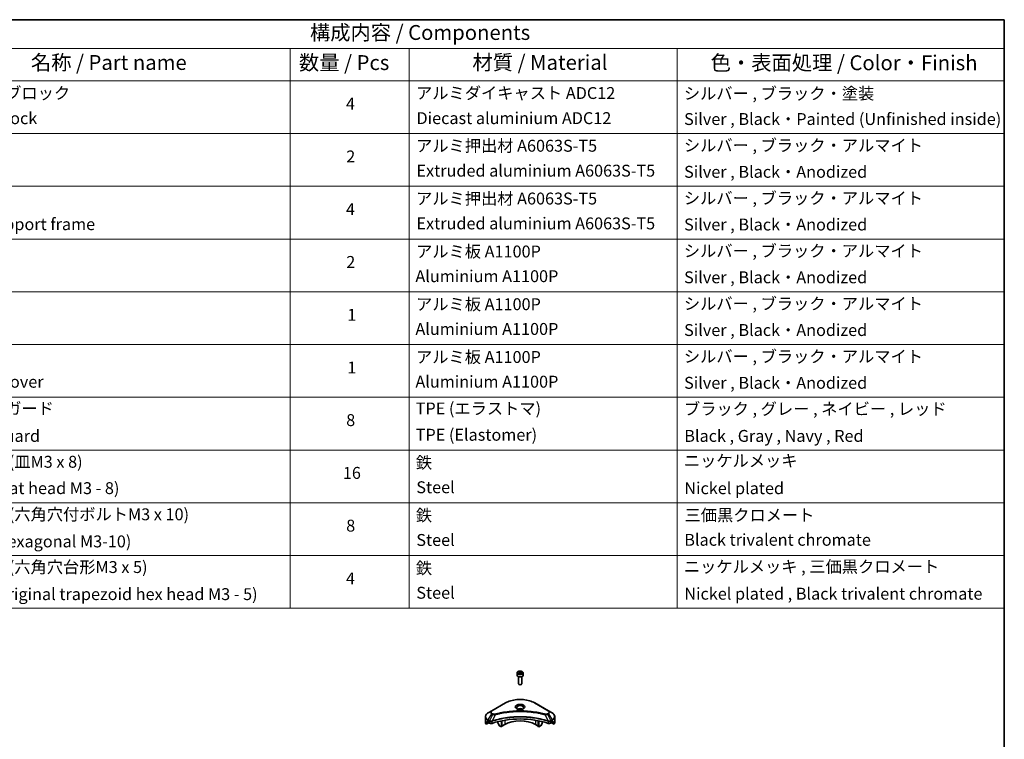
# Model space of a CAD drawing. Units: millimetres. Extents: x 80 to 10892, y 44 to 1730.
# Drawn here: x 1320 to 2230, y 924 to 1590 of the extents above; entities that cross this region are included whole.
import ezdxf

# ---------------------------------------------------------------- set-up
doc = ezdxf.new("R2010")
doc.units = ezdxf.units.MM
doc.header["$LTSCALE"] = 5.5
for name, color, linetype, lineweight in [('Border (ISO)', 7, 'Continuous', 35), ('Symbol (ISO)', 7, 'Continuous', 18), ('Visible (ISO)', 7, 'Continuous', 35), ('Visible Narrow (ISO)', 7, 'Continuous', 25)]:
    doc.layers.add(name, color=color, linetype=linetype, lineweight=lineweight)
doc.styles.add('Note Text (TK)', font='MS PGothic.ttf')
doc.styles.add('Note Text (TK2)', font='MS PGothic.ttf')

# ---------------------------------------------------------------- blocks, each defined once
blk = doc.blocks.new('図面枠 tk図枠')
at = {"layer": 'Border (ISO)'}
for p, q in [((14.5, 289), (405.5, 289)), ((405.5, 289), (405.5, 8))]:
    blk.add_line(p, q, dxfattribs=at)
blk = doc.blocks.new('テーブル18')
at = {"layer": 'Symbol (ISO)'}
for p, q in [((210.5, 289), (405.5, 289)), ((405.5, 289), (405.5, 284.18)), ((210.5, 284.18), (405.5, 284.18)), ((285.5, 284.18), (285.5, 278.74)), ((305.5, 284.18), (305.5, 278.74)), ((350.5, 284.18), (350.5, 278.74)), ((405.5, 284.18), (405.5, 278.74)), ((210.5, 278.74), (405.5, 278.74)), ((285.5, 278.74), (285.5, 190.08)), ((305.5, 278.74), (305.5, 190.08)), ((350.5, 278.74), (350.5, 190.08)), ((405.5, 278.74), (405.5, 190.08)), ((210.5, 269.87), (405.5, 269.87)), ((210.5, 261.01), (405.5, 261.01)), ((210.5, 252.14), (405.5, 252.14)), ((210.5, 243.28), (405.5, 243.28)), ((210.5, 234.41), (405.5, 234.41)), ((210.5, 225.55), (405.5, 225.55)), ((210.5, 216.68), (405.5, 216.68)), ((210.5, 207.81), (405.5, 207.81)), ((210.5, 198.95), (405.5, 198.95)), ((210.5, 190.08), (405.5, 190.08))]:
    blk.add_line(p, q, dxfattribs=at)
at = {"layer": 'Symbol (ISO)', "color": 7, "attachment_point": 7}
for s, insert, char_height, style in [('構成内容 / Components', (288.81, 284.82), 2.5, 'Note Text (TK)'), ('名称 / Part name', (241.92, 279.78), 2.5, 'Note Text (TK)'), ('数量 / Pcs', (286.97, 279.76), 2.5, 'Note Text (TK)'), ('材質 / Material', (316.12, 279.79), 2.5, 'Note Text (TK)'), ('色・表面処理 / Color・Finish', (356.15, 279.73), 2.5, 'Note Text (TK)'), ('コーナーブロック', (226.69, 275.03), 2, 'Note Text (TK2)'), ('アルミダイキャスト ADC12', (306.65, 275.05), 2, 'Note Text (TK2)'), ('シルバー , ブラック・塗装', (351.65, 274.98), 2, 'Note Text (TK2)'), ('4', (294.87, 273.26), 2, 'Note Text (TK2)'), ('Corner block', (226.68, 270.82), 2, 'Note Text (TK2)'), ('Diecast aluminium ADC12', (306.72, 270.83), 2, 'Note Text (TK2)'), ('Silver , Black・Painted (Unfinished inside)', (351.69, 270.68), 2, 'Note Text (TK2)'), ('アルミ押出材 A6063S-T5', (306.65, 266.19), 2, 'Note Text (TK2)'), ('シルバー , ブラック・アルマイト', (351.65, 266.25), 2, 'Note Text (TK2)'), ('2', (294.92, 264.39), 2, 'Note Text (TK2)'), ('Extruded aluminium A6063S-T5', (306.72, 262), 2, 'Note Text (TK2)'), ('Silver , Black・Anodized', (351.69, 261.81), 2, 'Note Text (TK2)'), ('アルミ押出材 A6063S-T5', (306.65, 257.32), 2, 'Note Text (TK2)'), ('シルバー , ブラック・アルマイト', (351.65, 257.38), 2, 'Note Text (TK2)'), ('4', (294.87, 255.53), 2, 'Note Text (TK2)'), ('Panel support frame', (226.7, 253.01), 2, 'Note Text (TK2)'), ('Extruded aluminium A6063S-T5', (306.72, 253.14), 2, 'Note Text (TK2)'), ('Silver , Black・Anodized', (351.69, 252.95), 2, 'Note Text (TK2)'), ('アルミ板 A1100P', (306.65, 248.42), 2, 'Note Text (TK2)'), ('シルバー , ブラック・アルマイト', (351.65, 248.52), 2, 'Note Text (TK2)'), ('2', (294.92, 246.66), 2, 'Note Text (TK2)'), ('Aluminium A1100P', (306.54, 244.27), 2, 'Note Text (TK2)'), ('Silver , Black・Anodized', (351.69, 244.08), 2, 'Note Text (TK2)'), ('アルミ板 A1100P', (306.65, 239.56), 2, 'Note Text (TK2)'), ('シルバー , ブラック・アルマイト', (351.65, 239.65), 2, 'Note Text (TK2)'), ('1', (295.1, 237.78), 2, 'Note Text (TK2)'), ('Aluminium A1100P', (306.54, 235.4), 2, 'Note Text (TK2)'), ('Silver , Black・Anodized', (351.69, 235.22), 2, 'Note Text (TK2)'), ('アルミ板 A1100P', (306.65, 230.69), 2, 'Note Text (TK2)'), ('シルバー , ブラック・アルマイト', (351.65, 230.78), 2, 'Note Text (TK2)'), ('1', (295.1, 228.92), 2, 'Note Text (TK2)'), ('Bottom cover', (226.72, 226.53), 2, 'Note Text (TK2)'), ('Aluminium A1100P', (306.54, 226.54), 2, 'Note Text (TK2)'), ('Silver , Black・Anodized', (351.69, 226.35), 2, 'Note Text (TK2)'), ('コーナーガード', (226.69, 222.04), 2, 'Note Text (TK2)'), ('TPE (エラストマ)', (306.59, 222.04), 2, 'Note Text (TK2)'), ('ブラック , グレー , ネイビー , レッド', (351.67, 221.97), 2, 'Note Text (TK2)'), ('8', (294.91, 220.08), 2, 'Note Text (TK2)'), ('Corner guard', (226.68, 217.43), 2, 'Note Text (TK2)'), ('TPE (Elastomer)', (306.59, 217.62), 2, 'Note Text (TK2)'), ('Black , Gray , Navy , Red', (351.72, 217.43), 2, 'Note Text (TK2)'), ('取付ビス (皿M3 x 8)', (226.69, 213.08), 2, 'Note Text (TK2)'), ('鉄', (306.62, 212.95), 2, 'Note Text (TK2)'), ('ニッケルメッキ', (351.65, 213.26), 2, 'Note Text (TK2)'), ('16', (294.35, 211.21), 2, 'Note Text (TK2)'), ('Screw (Flat head M3 - 8)', (226.69, 208.65), 2, 'Note Text (TK2)'), ('Steel', (306.69, 208.8), 2, 'Note Text (TK2)'), ('Nickel plated', (351.73, 208.64), 2, 'Note Text (TK2)'), ('取付ビス (六角穴付ボルトM3 x 10)', (226.69, 204.25), 2, 'Note Text (TK2)'), ('鉄', (306.62, 204.09), 2, 'Note Text (TK2)'), ('三価黒クロメート', (351.76, 204.12), 2, 'Note Text (TK2)'), ('8', (294.91, 202.35), 2, 'Note Text (TK2)'), ('Screw (Hexagonal M3-10)', (226.69, 199.7), 2, 'Note Text (TK2)'), ('Steel', (306.69, 199.94), 2, 'Note Text (TK2)'), ('Black trivalent chromate', (351.72, 199.97), 2, 'Note Text (TK2)'), ('取付ビス (六角穴台形M3 x 5)', (226.69, 195.39), 2, 'Note Text (TK2)'), ('鉄', (306.62, 195.22), 2, 'Note Text (TK2)'), ('ニッケルメッキ , 三価黒クロメート', (351.65, 195.46), 2, 'Note Text (TK2)'), ('4', (294.87, 193.47), 2, 'Note Text (TK2)'), ('Screw (Original trapezoid hex head M3 - 5)', (226.69, 190.84), 2, 'Note Text (TK2)'), ('Steel', (306.69, 191.07), 2, 'Note Text (TK2)'), ('Nickel plated , Black trivalent chromate', (351.73, 190.91), 2, 'Note Text (TK2)')]:
    blk.add_mtext(s, dxfattribs=dict(at, insert=insert, char_height=char_height, style=style))

msp = doc.modelspace()

# ---------------------------------------------------------------- linework, layer by layer
at = {"layer": 'Visible (ISO)'}
for p, q in [((1780, 985.7849), (1780, 983.5803)), ((1781.3558, 986.2455), (1782.3764, 986.8347)), ((1781.7294, 985.4406), (1781.3558, 986.2455)), ((1783.1236, 985.2249), (1781.7294, 985.4406)), ((1782.3764, 986.8347), (1783.7706, 986.6191)), ((1782.3764, 985.7733), (1782.3764, 986.8347)), ((1784.1442, 985.8141), (1783.1236, 985.2249)), ((1783.7706, 986.6191), (1784.1442, 985.8141)), ((1783.7706, 985.5984), (1783.7706, 986.6191)), ((1785.5, 985.7849), (1785.5, 983.5803)), ((1781.25, 982.2496), (1781.25, 975.6658)), ((1781.9062, 974.9282), (1781.6894, 975.0534)), ((1783.5938, 974.9282), (1783.8107, 975.0534)), ((1784.25, 982.2496), (1784.25, 975.6658)), ((1769.2114, 957.9642), (1756.4835, 950.6157)), ((1809.0165, 950.6157), (1796.2886, 957.9642)), ((1756.4835, 950.6157), (1753.1551, 948.6941)), ((1794.747, 949.3087), (1794.747, 949.3086)), ((1795.2266, 949.2442), (1795.2265, 949.2442)), ((1799.9277, 948.4676), (1799.9277, 948.4675)), ((1812.3449, 948.6941), (1809.0165, 950.6157)), ((1750.7084, 940.0611), (1750.7084, 945.1992)), ((1751.343, 938.2581), (1751.343, 939.8025)), ((1753.8208, 939.6887), (1751.343, 938.2581)), ((1753.0515, 940.8775), (1753.5465, 940.5918)), ((1753.7586, 940.2244), (1753.7586, 939.8978)), ((1753.9708, 939.5303), (1754.3571, 939.3073)), ((1755.8725, 940.8732), (1755.8724, 940.8732)), ((1756.4691, 941.2177), (1756.4685, 941.2173)), ((1762.2439, 942.6732), (1762.2439, 942.6729)), ((1762.2439, 940.7059), (1762.2439, 939.4137)), ((1763.5546, 936.9744), (1762.3475, 939.0652)), ((1765.4259, 943.556), (1765.4259, 943.5563)), ((1765.4259, 943.3893), (1765.4259, 943.3895)), ((1765.4259, 935.7744), (1765.4259, 941.4238)), ((1765.9916, 943.6696), (1765.9916, 943.6698)), ((1765.9916, 943.5024), (1765.9916, 943.5025)), ((1765.9916, 936.101), (1765.9916, 941.537)), ((1768.6079, 938.0198), (1765.9916, 936.5093)), ((1799.5084, 936.5093), (1796.8921, 938.0198)), ((1799.5084, 943.6663), (1799.5084, 943.6688)), ((1799.5084, 936.101), (1799.5084, 941.537)), ((1800.0741, 943.5524), (1800.0741, 943.5551)), ((1800.0741, 935.7744), (1800.0741, 941.4238)), ((1803.1526, 939.0652), (1801.9454, 936.9744)), ((1803.2561, 942.8344), (1803.2561, 942.8321)), ((1803.2561, 940.7059), (1803.2561, 939.4137)), ((1809.0314, 941.2174), (1809.0312, 941.2175)), ((1809.6279, 940.873), (1809.6276, 940.8732)), ((1811.1429, 939.3073), (1811.5293, 939.5303)), ((1814.157, 938.2581), (1811.6793, 939.6887)), ((1811.7414, 939.8978), (1811.7414, 940.2244)), ((1811.9535, 940.5918), (1812.4485, 940.8775)), ((1814.157, 939.8025), (1814.157, 938.2581)), ((1814.7916, 940.0611), (1814.7916, 945.1992)), ((1765.4259, 935.7744), (1763.8046, 936.7105)), ((1765.9916, 936.101), (1765.4259, 935.7744)), ((1800.0741, 935.7744), (1799.5084, 936.101)), ((1801.6954, 936.7105), (1800.0741, 935.7744))]:
    msp.add_line(p, q, dxfattribs=at)
for centre, major_axis, ratio, start_param, end_param in [((1782.75, 983.5803), (2.75, 0), 0.57735027, 3.14159265, 6.28318531), ((1782.75, 975.6658), (1.5, 0), 0.57735027, 3.14159265, 6.28318531), ((1782.75, 975.4154), (1.1933, 0), 0.57735027, 3.92699082, 5.49778714), ((1782.75, 950.9205), (3.25, 0), 0.57735027, 3.62692282, 3.62701417), ((1782.75, 950.9205), (-3.25, 0), 0.57735027, 3.93687189, 5.48790607), ((1782.75, 950.9205), (1.75, 0), 0.57735027, 4.11749573, 4.1188907), ((1782.75, 950.9205), (-1.75, 0), 0.57735027, 4.41498985, 5.00978811), ((1782.75, 950.9205), (1.75, 0), 0.57735027, 5.3052252, 5.30646342), ((1782.75, 950.9205), (3.25, 0), 0.57735027, 5.7971013, 5.79715332), ((1758.7084, 940.0611), (-8, 0), 0.57735027, 0, 0.40100139), ((1758.7084, 944.6334), (-7.9882, -5.5845), 0.07779162, 5.61090462, 5.81849498), ((1758.7084, 944.6334), (-7.9882, -5.5845), 0.07779162, 5.51726778, 5.61090462), ((1758.7084, 944.1435), (8, 0), 0.57735027, 3.88203974, 3.92699082), ((1753.5465, 940.3468), (-0.15, 0.2598), 0.57735027, 3.92699082, 5.49778714), ((1753.9708, 939.7753), (-0.15, 0.2598), 0.57735027, 0.78539816, 2.35619449), ((1755.7713, 940.1238), (2, 0), 0.57735027, 3.92699082, 5.23553198), ((1782.75, 913.1167), (52, 0), 0.57735027, 1.04765332, 2.09393933), ((1762.5975, 939.2095), (-0.25, 0.433), 0.57735027, 0.78539816, 1.57079633), ((1782.75, 929.8548), (-20, 0), 0.57735027, 3.92699082, 5.49778714), ((1802.9026, 939.2095), (-0.25, -0.433), 0.57735027, 1.57079633, 2.35619449), ((1809.7287, 940.1238), (2, 0), 0.57735027, 4.18924598, 5.49778714), ((1811.5293, 939.7753), (-0.15, -0.2598), 0.57735027, 0.78539816, 2.35619449), ((1811.9535, 940.3468), (-0.15, -0.2598), 0.57735027, 3.92699082, 5.49778714), ((1806.7916, 944.1435), (8, 0), 0.57735027, 5.49778714, 5.54273822), ((1806.7916, 944.6334), (-7.9882, 5.5845), 0.07779162, 3.81387335, 3.90751018), ((1806.7916, 944.6334), (-7.9882, 5.5845), 0.07779162, 3.60628298, 3.81387335), ((1806.7916, 940.0611), (8, 0), 0.57735027, 5.88218392, 6.28318531), ((1763.8046, 937.1188), (-0.25, 0.433), 0.57735027, 1.57079633, 2.35619449), ((1801.6954, 937.1188), (-0.25, -0.433), 0.57735027, 0.78539816, 1.57079633)]:
    msp.add_ellipse(centre, major_axis=major_axis, ratio=ratio, start_param=start_param, end_param=end_param, dxfattribs=at)
for points, knots in [([(1780, 985.7849), (1780, 985.9562), (1780.0404, 986.1269), (1780.1956, 986.456), (1780.3156, 986.6124), (1780.632, 986.9067), (1780.8367, 987.0401), (1781.3051, 987.2621), (1781.5709, 987.349), (1782.1302, 987.4664), (1782.4235, 987.4971), (1783.0099, 987.5014), (1783.3029, 987.4751), (1783.863, 987.3671), (1784.13, 987.2854), (1784.6132, 987.0697), (1784.8293, 986.9355), (1785.18, 986.6225), (1785.3171, 986.444), (1785.4659, 986.0996), (1785.5, 985.9425), (1785.5, 985.7849)], [2.35619449, 2.35619449, 2.35619449, 2.35619449, 2.62198886, 2.62198886, 2.91161337, 2.91161337, 3.23970828, 3.23970828, 3.57841915, 3.57841915, 3.91455234, 3.91455234, 4.24911174, 4.24911174, 4.58502719, 4.58502719, 4.92367944, 4.92367944, 5.25327908, 5.25327908, 5.49778714, 5.49778714, 5.49778714, 5.49778714]), ([(1769.2114, 957.9642), (1770.6423, 958.7903), (1772.29, 959.4805), (1775.8642, 960.5319), (1777.7903, 960.8929), (1781.739, 961.254), (1783.761, 961.254), (1787.7098, 960.8929), (1789.6358, 960.5319), (1793.21, 959.4805), (1794.8577, 958.7903), (1796.2886, 957.9642)], [3.14159265, 3.14159265, 3.14159265, 3.14159265, 3.45575192, 3.45575192, 3.76991118, 3.76991118, 4.08407045, 4.08407045, 4.39822972, 4.39822972, 4.71238898, 4.71238898, 4.71238898, 4.71238898]), ([(1753.1551, 948.6941), (1752.8578, 948.5224), (1752.5815, 948.3359), (1752.0779, 947.9357), (1751.8505, 947.7219), (1751.4514, 947.2698), (1751.2797, 947.0313), (1750.9997, 946.5337), (1750.8914, 946.2745), (1750.7457, 945.7432), (1750.7084, 945.4712), (1750.7084, 945.1992)], [3.141592654, 3.141592654, 3.141592654, 3.141592654, 3.298672286, 3.298672286, 3.455751919, 3.455751919, 3.612831552, 3.612831552, 3.769911184, 3.769911184, 3.926990817, 3.926990817, 3.926990817, 3.926990817]), ([(1780.1242, 952.41), (1780.0905, 952.4341), (1780.0582, 952.4584), (1779.9328, 952.558), (1779.8515, 952.6351), (1779.7157, 952.789), (1779.6613, 952.8657), (1779.5773, 953.015), (1779.5476, 953.0875), (1779.5091, 953.228), (1779.5, 953.2961), (1779.5, 953.3641)], [1.676424822, 1.676424822, 1.676424822, 1.676424822, 1.727875959, 1.727875959, 1.884955592, 1.884955592, 2.042035225, 2.042035225, 2.199114857, 2.199114857, 2.35619449, 2.35619449, 2.35619449, 2.35619449]), ([(1779.8484, 952.5549), (1780.1249, 952.3952), (1780.4516, 952.2551), (1781.1763, 952.0337), (1781.5749, 951.9532), (1782.4028, 951.8641), (1782.8322, 951.8562), (1783.6738, 951.9153), (1784.0857, 951.9823), (1784.845, 952.1815), (1785.1926, 952.3132), (1785.5465, 952.4959), (1785.6, 952.5251), (1785.6517, 952.5549)], [4.71238898, 4.71238898, 4.71238898, 4.71238898, 5.01119213, 5.01119213, 5.31351931, 5.31351931, 5.61874121, 5.61874121, 5.92425149, 5.92425149, 6.22732827, 6.22732827, 6.28318531, 6.28318531, 6.28318531, 6.28318531]), ([(1786, 953.3641), (1786, 953.2961), (1785.9909, 953.228), (1785.9524, 953.0875), (1785.9227, 953.015), (1785.8387, 952.8657), (1785.7843, 952.789), (1785.6485, 952.6351), (1785.5672, 952.558), (1785.4418, 952.4584), (1785.4095, 952.4341), (1785.3758, 952.41)], [5.497787144, 5.497787144, 5.497787144, 5.497787144, 5.654866776, 5.654866776, 5.811946409, 5.811946409, 5.969026042, 5.969026042, 6.126105674, 6.126105674, 6.177556812, 6.177556812, 6.177556812, 6.177556812]), ([(1814.7916, 945.1992), (1814.7916, 945.4712), (1814.7544, 945.7432), (1814.6086, 946.2745), (1814.5003, 946.5337), (1814.2203, 947.0313), (1814.0486, 947.2698), (1813.6495, 947.7219), (1813.4222, 947.9357), (1812.9185, 948.3359), (1812.6423, 948.5224), (1812.3449, 948.6941)], [0.785398163, 0.785398163, 0.785398163, 0.785398163, 0.942477796, 0.942477796, 1.099557429, 1.099557429, 1.256637061, 1.256637061, 1.413716694, 1.413716694, 1.570796327, 1.570796327, 1.570796327, 1.570796327]), ([(1751.3726, 939.9196), (1751.3646, 939.9118), (1751.3578, 939.8998), (1751.3463, 939.8623), (1751.343, 939.8337), (1751.343, 939.8025)], [-0.0201957606, -0.0201957606, -0.0201957606, -0.0201957606, -0.0114837322, -0.0114837322, 0, 0, 0, 0]), ([(1752.803, 941.0276), (1752.7776, 941.0437), (1752.7506, 941.0548), (1752.7015, 941.0618), (1752.6792, 941.0576), (1752.6576, 941.0451), (1752.6536, 941.0423), (1752.6498, 941.0392)], [-0.0452461794, -0.0452461794, -0.0452461794, -0.0452461794, -0.0339249805, -0.0339249805, -0.0226037816, -0.0226037816, -0.0199303713, -0.0199303713, -0.0199303713, -0.0199303713]), ([(1812.8503, 941.0392), (1812.8464, 941.0423), (1812.8424, 941.0451), (1812.8207, 941.0576), (1812.7985, 941.0618), (1812.7493, 941.0548), (1812.7224, 941.0437), (1812.697, 941.0276)], [-0.0705290281, -0.0705290281, -0.0705290281, -0.0705290281, -0.0678449297, -0.0678449297, -0.056529226, -0.056529226, -0.0452135224, -0.0452135224, -0.0452135224, -0.0452135224]), ([(1814.157, 939.8025), (1814.157, 939.8331), (1814.1539, 939.8614), (1814.1425, 939.8993), (1814.1355, 939.9117), (1814.1275, 939.9196)], [-0.0932612826, -0.0932612826, -0.0932612826, -0.0932612826, -0.0819853568, -0.0819853568, -0.0730776319, -0.0730776319, -0.0730776319, -0.0730776319])]:
    msp.add_open_spline(points, degree=3, knots=knots, dxfattribs=at)
for points, weights in [([(1782.3764, 985.7733), (1782.1259, 985.5452), (1781.9087, 985.4128)], [2.47907954222, 2.65359322647, 2.66928636516]), ([(1783.6888, 985.5512), (1783.042, 985.5079), (1782.3764, 985.7733)], [1.01523736138, 1.14666441016, 1])]:
    msp.add_rational_spline(points, weights, degree=2, dxfattribs=at)
at = {"layer": 'Visible Narrow (ISO)'}
for p, q in [((1756.7335, 950.591), (1769.4614, 957.9394)), ((1796.0386, 957.9394), (1808.7665, 950.591)), ((1753.1551, 942.2817), (1756.4835, 948.0467)), ((1757.429, 947.5008), (1754.4498, 941.5341)), ((1756.4835, 948.0467), (1757.429, 947.5008)), ((1757.679, 947.7647), (1756.7335, 948.3106)), ((1759.6044, 947.078), (1756.8205, 941.269)), ((1758.7143, 947.1158), (1758.7143, 947.1158)), ((1762.0408, 947.7005), (1762.0411, 947.7007)), ((1800.0741, 948.439), (1800.0741, 948.4391)), ((1805.8956, 947.078), (1808.6795, 941.269)), ((1806.7857, 947.1158), (1806.7858, 947.1157)), ((1808.7665, 948.3106), (1807.821, 947.7647)), ((1808.071, 947.5008), (1809.0165, 948.0467)), ((1808.071, 947.5008), (1811.0502, 941.5341)), ((1809.0165, 948.0467), (1812.3449, 942.2817)), ((1751.343, 939.8025), (1753.1283, 940.8332)), ((1753.0417, 940.8832), (1751.3726, 939.9196)), ((1752.1878, 940.6511), (1752.8207, 941.0165)), ((1752.6498, 941.0392), (1752.675, 941.0537)), ((1753.0515, 940.8775), (1753.0515, 941.9332)), ((1753.0515, 941.9332), (1754.3462, 941.1857)), ((1754.4498, 941.5341), (1753.1551, 942.2817)), ((1754.3571, 941.1794), (1754.3571, 939.3073)), ((1756.7705, 939.1235), (1756.7705, 941.0882)), ((1768.6079, 942.0073), (1768.6079, 938.0198)), ((1796.8921, 944.14), (1796.8921, 944.1392)), ((1796.8921, 942.0073), (1796.8921, 938.0198)), ((1808.7295, 941.0882), (1808.7295, 939.1235)), ((1812.3449, 942.2817), (1811.0502, 941.5341)), ((1811.1429, 939.3073), (1811.1429, 941.1794)), ((1811.1538, 941.1857), (1812.4485, 941.9332)), ((1812.3717, 940.8332), (1814.157, 939.8025)), ((1812.4485, 940.8775), (1812.4485, 941.9332)), ((1814.1275, 939.9196), (1812.4583, 940.8832)), ((1812.6793, 941.0165), (1813.3122, 940.6511)), ((1812.825, 941.0537), (1812.8503, 941.0392))]:
    msp.add_line(p, q, dxfattribs=at)
for centre, major_axis, ratio, start_param, end_param in [((1782.75, 985.7849), (-2.75, 0), 0.57735027, 0, 3.14159265), ((1769.4614, 957.5312), (-0.25, 0.433), 0.57735027, 5.49778714, 6.28318531), ((1782.75, 950.2673), (18.7929, 0), 0.57735027, 0.78539816, 2.35619449), ((1782.75, 954.2302), (-4.1036, 0), 0.57735027, 2.35619449, 7.06858347), ((1782.75, 953.6528), (3.3964, 0), 0.57735027, 5.59811367, 10.10984959), ((1796.0386, 957.5312), (0.25, 0.433), 0.57735027, 0, 0.78539816), ((1758.7084, 945.4879), (-7.8536, 0), 0.57735027, 5.49778714, 7.06858347), ((1758.7084, 949.3312), (-3.1464, 0), 0.57735027, 5.49778714, 7.06858347), ((1758.7084, 949.4508), (-2.7929, 0), 0.57735027, 5.49778714, 7.06858347), ((1756.7335, 950.1827), (-0.25, 0.433), 0.57735027, 5.49778714, 6.28318531), ((1756.7335, 947.9023), (-0.25, -0.433), 0.57735027, 3.92699082, 4.71238898), ((1757.679, 947.3565), (-0.25, -0.433), 0.57735027, 3.92699082, 4.71238898), ((1759.4069, 947.1554), (0.1326, -0.4821), 0.35119009, 1.31403463, 2.47714191), ((1782.75, 953.3641), (-3.25, 0), 0.57735027, 3.14159265, 6.28318531), ((1806.0931, 947.1554), (-0.1326, -0.4821), 0.35119009, 3.8060434, 4.96915068), ((1807.821, 947.3565), (0.25, -0.433), 0.57735027, 1.57079633, 2.35619449), ((1808.7665, 950.1827), (0.25, 0.433), 0.57735027, 0, 0.78539816), ((1806.7916, 949.4508), (2.7929, 0), 0.57735027, 5.49778714, 7.06858347), ((1808.7665, 947.9023), (0.25, -0.433), 0.57735027, 1.57079633, 2.35619449), ((1806.7916, 949.3312), (3.1464, 0), 0.57735027, 5.49778714, 7.06858347), ((1806.7916, 945.4879), (7.8536, 0), 0.57735027, 5.49778714, 7.06858347), ((1758.7084, 945.1992), (-8, 0), 0.57735027, 0, 0.78539816), ((1753.4051, 942.1373), (-0.25, -0.433), 0.57735027, 4.71238898, 5.49778714), ((1754.6998, 941.3898), (0.25, 0.433), 0.57735027, 1.57079633, 2.35619449), ((1754.4668, 940.0429), (0.842, -1.2173), 0.50851241, 2.30986305, 2.32032383), ((1754.7107, 941.3835), (-0.2535, -0.431), 0.57192456, 4.71650889, 5.50242059), ((1754.8036, 939.4449), (1.3734, -2.1953), 0.47714906, 2.42080406, 2.42868471), ((1756.5207, 941.3383), (-0.2123, 0.4527), 0.32125202, 3.98495359, 4.38504538), ((1756.5862, 941.3648), (0.1573, -0.4746), 0.40712817, 0.88674396, 1.23511653), ((1808.9138, 941.3648), (0.1573, 0.4746), 0.40712817, 1.90647612, 2.25484869), ((1808.9793, 941.3383), (-0.2123, -0.4527), 0.32125202, 5.03973231, 5.43982437), ((1810.6965, 939.4456), (1.3732, 2.1946), 0.47715929, 0.71303098, 0.72091287), ((1810.7894, 941.3835), (-0.2535, 0.431), 0.57192456, 3.92235737, 4.70826907), ((1810.8002, 941.3898), (0.25, -0.433), 0.57735027, 0.78539816, 1.57079633), ((1811.0332, 940.043), (0.842, 1.2172), 0.50851095, 0.82129852, 0.83175967), ((1812.0949, 942.1373), (-0.25, 0.433), 0.57735027, 3.92699082, 4.71238898), ((1806.7916, 945.1992), (8, 0), 0.57735027, 5.49778714, 6.28318531)]:
    msp.add_ellipse(centre, major_axis=major_axis, ratio=ratio, start_param=start_param, end_param=end_param, dxfattribs=at)
for centre, major_axis in [((1782.75, 986.0298), (2.45, 0)), ((1782.75, 954.3497), (-4.4571, 0))]:
    msp.add_ellipse(centre, major_axis=major_axis, ratio=0.57735027, dxfattribs=at)
for points, knots in [([(1757.429, 947.5008), (1757.582, 947.4135), (1757.8082, 947.3227), (1757.9951, 947.2659), (1758.0562, 947.2473), (1758.1157, 947.2309), (1758.1753, 947.2159), (1758.3009, 947.1842), (1758.4262, 947.1578), (1758.5757, 947.1349), (1758.6904, 947.1173), (1758.8078, 947.1037), (1758.927, 947.094), (1758.9785, 947.0898), (1759.0303, 947.0864), (1759.0824, 947.0836), (1759.255, 947.0743), (1759.4307, 947.0725), (1759.6044, 947.078)], [-0.187504168, -0.187504168, -0.187504168, -0.187504168, -0.134326228, -0.134326228, -0.134326228, -0.116955095, -0.116955095, -0.116955095, -0.080358929, -0.080358929, -0.080358929, -0.0522949, -0.0522949, -0.0522949, -0.040179465, -0.040179465, -0.040179465, 0, 0, 0, 0]), ([(1759.4069, 947.5637), (1759.286, 947.5304), (1759.0263, 947.4871), (1758.3951, 947.4856), (1757.9315, 947.6189), (1757.679, 947.7647)], [0, 0, 0, 0, 0.040179465, 0.080358929, 0.187504168, 0.187504168, 0.187504168, 0.187504168]), ([(1806.0931, 947.5637), (1805.0557, 947.849), (1802.95, 948.3822), (1798.6295, 949.2919), (1793.0577, 950.1278), (1783.9194, 950.8031), (1774.6711, 950.4633), (1766.8705, 949.2916), (1762.55, 948.3823), (1760.4443, 947.849), (1759.4069, 947.5637)], [0, 0, 0, 0, 0.34472946, 0.68945893, 1.37891786, 2.06837678, 3.44729464, 4.13675357, 4.48148303, 4.82621249, 4.82621249, 4.82621249, 4.82621249]), ([(1759.6044, 947.078), (1759.6278, 947.0843), (1759.6511, 947.0905), (1759.6745, 947.0968), (1759.8122, 947.1336), (1760.0134, 947.1871), (1760.1427, 947.2209), (1760.224, 947.2422), (1760.2889, 947.2591), (1760.3607, 947.2778), (1760.3938, 947.2864), (1760.4286, 947.2954), (1760.4687, 947.3058), (1761.0465, 947.4558), (1761.6522, 947.6078), (1762.2195, 947.7435), (1762.3903, 947.7843), (1762.5612, 947.8246), (1762.7378, 947.8656), (1763.7933, 948.1104), (1764.8646, 948.3346), (1765.9471, 948.5393), (1766.85, 948.7101), (1767.7669, 948.8686), (1768.6854, 949.0117), (1769.9691, 949.2118), (1771.2547, 949.3826), (1772.5585, 949.5274), (1774.2724, 949.7179), (1776.009, 949.8629), (1777.7483, 949.9562), (1780.549, 950.1065), (1783.3593, 950.1277), (1786.1654, 950.0258), (1786.695, 950.0065), (1787.2239, 949.9829), (1787.752, 949.9546), (1789.4917, 949.8615), (1791.2255, 949.718), (1792.9416, 949.5274), (1794.2457, 949.3825), (1795.5314, 949.2119), (1796.8151, 949.0118), (1797.7334, 948.8687), (1798.6501, 948.7101), (1799.5528, 948.5393), (1800.6351, 948.3346), (1801.7065, 948.1102), (1802.7623, 947.8656), (1802.8485, 947.8456), (1802.9347, 947.8254), (1803.0208, 947.8052), (1803.1053, 947.7853), (1803.1897, 947.7653), (1803.2741, 947.7451), (1803.3568, 947.7254), (1803.4395, 947.7055), (1803.5221, 947.6855), (1803.603, 947.666), (1803.6838, 947.6463), (1803.7646, 947.6265), (1803.8436, 947.6071), (1803.9225, 947.5877), (1804.0014, 947.5681), (1804.0783, 947.5491), (1804.1551, 947.5299), (1804.2319, 947.5107), (1804.3039, 947.4927), (1804.3758, 947.4745), (1804.4477, 947.4564), (1804.5199, 947.4381), (1804.592, 947.4197), (1804.6642, 947.4013), (1804.7335, 947.3836), (1804.8028, 947.3658), (1804.872, 947.3479), (1804.9321, 947.3324), (1804.9921, 947.3169), (1805.0522, 947.3013), (1805.1144, 947.2851), (1805.1767, 947.2689), (1805.2389, 947.2526), (1805.2961, 947.2376), (1805.3533, 947.2226), (1805.4104, 947.2075), (1805.519, 947.1788), (1805.5956, 947.1588), (1805.7208, 947.1252), (1805.7643, 947.1135), (1805.8111, 947.1008), (1805.8487, 947.0907), (1805.8643, 947.0865), (1805.8799, 947.0822), (1805.8956, 947.078)], [-4.82621249, -4.82621249, -4.82621249, -4.82621249, -4.81844842, -4.81844842, -4.81844842, -4.77269349, -4.77269349, -4.77269349, -4.74390962, -4.74390962, -4.74390962, -4.73061692, -4.73061692, -4.73061692, -4.53913686, -4.53913686, -4.53913686, -4.48148303, -4.48148303, -4.48148303, -4.13675357, -4.13675357, -4.13675357, -3.84919093, -3.84919093, -3.84919093, -3.44729464, -3.44729464, -3.44729464, -2.91901319, -2.91901319, -2.91901319, -2.06837678, -2.06837678, -2.06837678, -1.90783066, -1.90783066, -1.90783066, -1.37891786, -1.37891786, -1.37891786, -0.97698999, -0.97698999, -0.97698999, -0.68945893, -0.68945893, -0.68945893, -0.34472946, -0.34472946, -0.34472946, -0.31656511, -0.31656511, -0.31656511, -0.28890509, -0.28890509, -0.28890509, -0.26177095, -0.26177095, -0.26177095, -0.23519152, -0.23519152, -0.23519152, -0.20920511, -0.20920511, -0.20920511, -0.18386262, -0.18386262, -0.18386262, -0.16011563, -0.16011563, -0.16011563, -0.13625792, -0.13625792, -0.13625792, -0.11332385, -0.11332385, -0.11332385, -0.09343365, -0.09343365, -0.09343365, -0.07279556, -0.07279556, -0.07279556, -0.05381314, -0.05381314, -0.05381314, -0.01773212, -0.01773212, -0.01773212, -0.00521417, -0.00521417, -0.00521417, 0, 0, 0, 0]), ([(1805.8956, 947.078), (1806.0585, 947.0729), (1806.2256, 947.0741), (1806.3865, 947.0819), (1806.4544, 947.0852), (1806.5218, 947.0896), (1806.5893, 947.0953), (1806.7146, 947.106), (1806.838, 947.1207), (1806.958, 947.14), (1807.0558, 947.1556), (1807.1514, 947.1743), (1807.2445, 947.1957), (1807.3924, 947.2297), (1807.5151, 947.2655), (1807.6451, 947.3109), (1807.7888, 947.3612), (1807.9493, 947.4324), (1808.071, 947.5008)], [-0.187502416, -0.187502416, -0.187502416, -0.187502416, -0.149825893, -0.149825893, -0.149825893, -0.133930297, -0.133930297, -0.133930297, -0.104414332, -0.104414332, -0.104414332, -0.080358178, -0.080358178, -0.080358178, -0.04217927, -0.04217927, -0.04217927, 0, 0, 0, 0]), ([(1807.821, 947.7647), (1807.6316, 947.6553), (1807.2374, 947.5184), (1806.6085, 947.4717), (1806.2543, 947.5193), (1806.0931, 947.5637)], [0, 0, 0, 0, 0.080358178, 0.133930297, 0.187502416, 0.187502416, 0.187502416, 0.187502416]), ([(1754.3571, 941.1794), (1754.7105, 940.9725), (1755.2012, 940.856), (1755.6989, 940.8651), (1756.0721, 940.872), (1756.4492, 940.9484), (1756.7705, 941.0882)], [-0.196787795, -0.196787795, -0.196787795, -0.196787795, -0.084337626, -0.084337626, -0.084337626, 0, 0, 0, 0]), ([(1756.7267, 941.2573), (1756.5258, 941.2199), (1756.3143, 941.196), (1756.1055, 941.1881), (1755.9641, 941.1828), (1755.823, 941.1847), (1755.6834, 941.1944), (1755.5539, 941.2034), (1755.4302, 941.2182), (1755.3103, 941.2392), (1755.0037, 941.293), (1754.6972, 941.3944), (1754.4631, 941.5267)], [0, 0, 0, 0, 0.05028531, 0.05028531, 0.05028531, 0.084337626, 0.084337626, 0.084337626, 0.115936047, 0.115936047, 0.115936047, 0.196787795, 0.196787795, 0.196787795, 0.196787795]), ([(1808.6795, 941.269), (1804.1876, 942.7533), (1794.4654, 944.9662), (1778.8159, 945.6363), (1766.0707, 943.9634), (1759.0665, 942.0111), (1756.8205, 941.269)], [-5.47772979, -5.47772979, -5.47772979, -5.47772979, -3.91266414, -2.34759848, -0.78253283, 0, 0, 0, 0]), ([(1756.8354, 941.1146), (1759.0753, 941.8571), (1761.4114, 942.5026), (1763.8176, 943.0446), (1768.6302, 944.1286), (1773.7253, 944.7966), (1778.8782, 945.0184), (1784.031, 945.2401), (1789.2417, 945.0155), (1794.2801, 944.3554), (1799.3186, 943.6953), (1804.1848, 942.5997), (1808.6646, 941.1146)], [0, 0, 0, 0, 0.78253283, 0.78253283, 0.78253283, 2.34759848, 2.34759848, 2.34759848, 3.91266414, 3.91266414, 3.91266414, 5.47772979, 5.47772979, 5.47772979, 5.47772979]), ([(1808.7295, 941.0882), (1808.9437, 940.995), (1809.182, 940.9295), (1809.4281, 940.8946), (1809.6742, 940.8597), (1809.9281, 940.8555), (1810.1715, 940.8808), (1810.5366, 940.9189), (1810.8779, 941.0242), (1811.1429, 941.1794)], [-0.196787795, -0.196787795, -0.196787795, -0.196787795, -0.140562711, -0.140562711, -0.140562711, -0.084337626, -0.084337626, -0.084337626, 0, 0, 0, 0]), ([(1811.0369, 941.5267), (1810.892, 941.4449), (1810.7194, 941.373), (1810.5405, 941.3202), (1810.418, 941.2841), (1810.2909, 941.2555), (1810.156, 941.2334), (1810.0398, 941.2144), (1809.9203, 941.2009), (1809.799, 941.1933), (1809.6896, 941.1864), (1809.5787, 941.1842), (1809.4676, 941.1864), (1809.3777, 941.1881), (1809.288, 941.1927), (1809.1986, 941.2002), (1809.0549, 941.2122), (1808.9117, 941.2315), (1808.7733, 941.2573)], [0, 0, 0, 0, 0.050060504, 0.050060504, 0.050060504, 0.084337626, 0.084337626, 0.084337626, 0.113903258, 0.113903258, 0.113903258, 0.140562711, 0.140562711, 0.140562711, 0.162131477, 0.162131477, 0.162131477, 0.196787795, 0.196787795, 0.196787795, 0.196787795])]:
    msp.add_open_spline(points, degree=3, knots=knots, dxfattribs=at)
for points in [[(1756.8205, 941.269), (1756.7882, 941.2672), (1756.757, 941.263), (1756.7267, 941.2573)], [(1756.7705, 941.0882), (1756.792, 941.0983), (1756.8137, 941.1074), (1756.8354, 941.1146)], [(1808.6646, 941.1146), (1808.6863, 941.1074), (1808.708, 941.0983), (1808.7295, 941.0882)], [(1808.7733, 941.2573), (1808.743, 941.263), (1808.7118, 941.2672), (1808.6795, 941.269)]]:
    msp.add_open_spline(points, degree=3, dxfattribs=at)

# ---------------------------------------------------------------- block references
at = {"xscale": 5.5, "yscale": 5.5, "zscale": 5.5}
for name in ['図面枠 tk図枠', 'テーブル18']:
    msp.add_blockref(name, (0, 0), dxfattribs=at)

doc.saveas('drawing.dxf')
